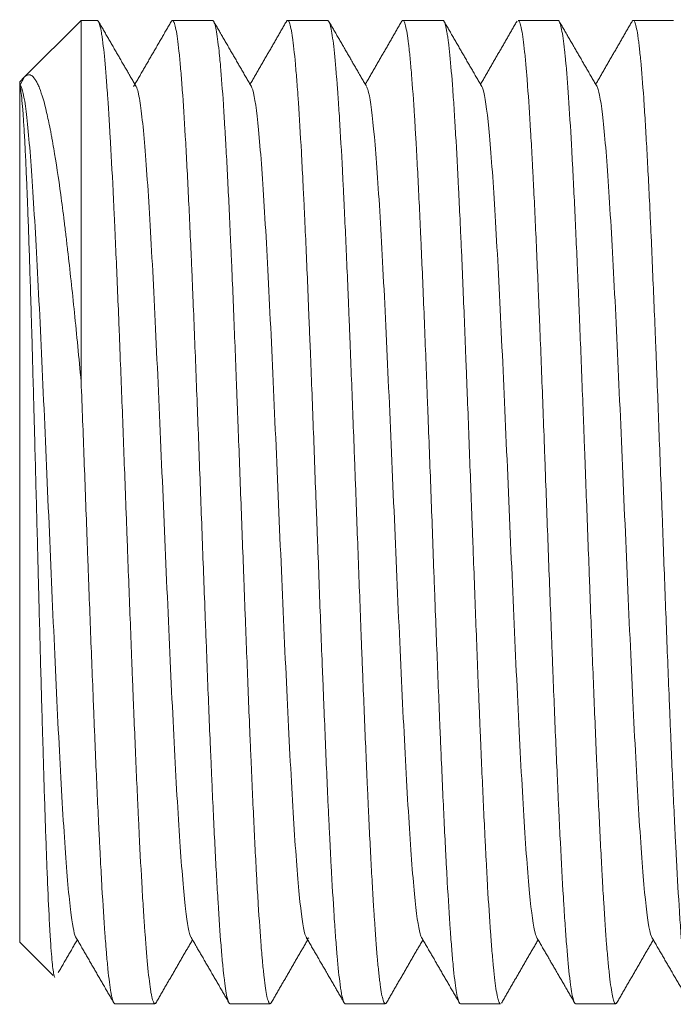
# Model space of a CAD drawing. Units: millimetres. Extents: x -293 to 828, y -51 to 942.
# Drawn here: x 417 to 418, y 140 to 141 of the extents above; entities that cross this region are included whole.
import ezdxf

# ---------------------------------------------------------------- set-up
doc = ezdxf.new("R2010")
doc.units = ezdxf.units.MM
doc.layers.add('1', color=7, linetype='Continuous', true_color=0xffffff)

msp = doc.modelspace()

# ---------------------------------------------------------------- linework, layer by layer
at = {"layer": '1', "color": 18, "linetype": 'Continuous', "lineweight": 18}
for p, q in [((416.8705, 141.2262), (416.7786, 141.1343)), ((416.8705, 141.2262), (416.8705, 140.6386)), ((416.8969, 141.2262), (416.8705, 141.2262)), ((417.0844, 141.2262), (417.0192, 141.2262)), ((417.2719, 141.2262), (417.2066, 141.2262)), ((417.4593, 141.2262), (417.3942, 141.2262)), ((417.6469, 141.2262), (417.5817, 141.2262)), ((417.8344, 141.2262), (417.7692, 141.2262)), ((416.7786, 141.1343), (416.7705, 141.1262)), ((416.7705, 141.1203), (416.7786, 141.1343)), ((416.7705, 141.1262), (416.7705, 141.1216)), ((416.7705, 141.1216), (416.7705, 139.7262)), ((416.7705, 139.7262), (416.8248, 139.6719)), ((416.9254, 139.6262), (416.9906, 139.6262)), ((417.1129, 139.6262), (417.1781, 139.6262)), ((417.3004, 139.6262), (417.3656, 139.6262)), ((417.4879, 139.6262), (417.5531, 139.6262)), ((417.6754, 139.6262), (417.7406, 139.6262))]:
    msp.add_line(p, q, dxfattribs=at)
for points, knots in [([(416.9926, 139.6279), (416.9913, 139.6256), (416.99, 139.6256), (416.9879, 139.6292), (416.9871, 139.6314), (416.9859, 139.636), (416.9853, 139.6386), (416.9847, 139.6416), (416.9843, 139.6438), (416.9841, 139.6449), (416.9824, 139.6555), (416.9808, 139.6681), (416.9777, 139.6994), (416.9761, 139.7181), (416.9743, 139.7428), (416.9741, 139.7456), (416.9737, 139.7512), (416.9731, 139.7598), (416.9725, 139.7688), (416.9713, 139.7872), (416.9706, 139.8), (416.9682, 139.8406), (416.9666, 139.8701), (416.9648, 139.9062), (416.9647, 139.9102), (416.9643, 139.9184), (416.9641, 139.9225), (416.9635, 139.935), (416.9631, 139.9434), (416.9619, 139.969), (416.9611, 139.9864), (416.9587, 140.04), (416.9572, 140.0774), (416.9552, 140.1262), (416.9548, 140.136), (416.9542, 140.151), (416.954, 140.156), (416.9536, 140.166), (416.9526, 140.1912), (416.9517, 140.2166), (416.9493, 140.2779), (416.9477, 140.3194), (416.9458, 140.372), (416.9452, 140.3879), (416.9446, 140.4038), (416.9442, 140.4145), (416.944, 140.4198), (416.943, 140.4464), (416.9422, 140.4675), (416.9398, 140.5306), (416.9383, 140.5721), (416.9359, 140.6336), (416.9351, 140.6539), (416.9341, 140.6792), (416.9339, 140.6843), (416.9335, 140.6943), (416.933, 140.7093), (416.9324, 140.7241), (416.9304, 140.7728), (416.9288, 140.8103), (416.9265, 140.864), (416.9257, 140.8815), (416.9247, 140.9029), (416.9245, 140.9072), (416.9241, 140.9156), (416.9239, 140.9198), (416.9233, 140.9323), (416.9229, 140.9405), (416.9209, 140.9806), (416.9194, 141.0102), (416.917, 141.0509), (416.9162, 141.0638), (416.915, 141.0823), (416.9147, 141.0883), (416.9141, 141.0971), (416.9139, 141.1), (416.9135, 141.1057), (416.9133, 141.1085), (416.9115, 141.1332), (416.9099, 141.152), (416.9076, 141.1756), (416.9068, 141.1827), (416.9056, 141.1923), (416.905, 141.1968), (416.9044, 141.2008), (416.904, 141.2034), (416.9038, 141.2046), (416.902, 141.2154), (416.9004, 141.2215), (416.8982, 141.2256), (416.8975, 141.2262), (416.8969, 141.2262)], [0, 0, 0, 0, 0.040681, 0.040681, 0.065365, 0.065365, 0.077707, 0.083878, 0.083878, 0.090049, 0.090049, 0.139418, 0.139418, 0.188786, 0.188786, 0.194957, 0.194957, 0.201128, 0.21347, 0.21347, 0.238154, 0.238154, 0.287523, 0.287523, 0.293694, 0.293694, 0.299865, 0.299865, 0.312207, 0.312207, 0.336891, 0.336891, 0.38626, 0.38626, 0.398602, 0.398602, 0.404773, 0.404773, 0.410944, 0.435628, 0.435628, 0.484996, 0.484996, 0.497338, 0.503509, 0.503509, 0.509681, 0.509681, 0.534365, 0.534365, 0.583733, 0.583733, 0.608417, 0.608417, 0.614588, 0.614588, 0.620759, 0.633101, 0.633101, 0.68247, 0.68247, 0.707154, 0.707154, 0.713325, 0.713325, 0.719496, 0.719496, 0.731838, 0.731838, 0.781207, 0.781207, 0.805891, 0.805891, 0.818233, 0.818233, 0.824404, 0.824404, 0.830575, 0.830575, 0.879943, 0.879943, 0.904628, 0.904628, 0.91697, 0.923141, 0.923141, 0.929312, 0.929312, 0.97868, 0.97868, 1, 1, 1, 1]), ([(417.0172, 141.2246), (417.0184, 141.2265), (417.0195, 141.2267), (417.0209, 141.2249), (417.0211, 141.2245), (417.0215, 141.2237), (417.0217, 141.2233), (417.0223, 141.2218), (417.0227, 141.2205), (417.0239, 141.2162), (417.0247, 141.2125), (417.0271, 141.1987), (417.0288, 141.1862), (417.0308, 141.1663), (417.0312, 141.162), (417.032, 141.1532), (417.0324, 141.1486), (417.0336, 141.1342), (417.0344, 141.1238), (417.0368, 141.0906), (417.0385, 141.0656), (417.0405, 141.0306), (417.0409, 141.0234), (417.0417, 141.0087), (417.0421, 141.0012), (417.0433, 140.9781), (417.0441, 140.9622), (417.0465, 140.913), (417.0481, 140.8781), (417.0502, 140.8318), (417.0508, 140.8177), (417.0514, 140.8033), (417.0518, 140.7937), (417.052, 140.7888), (417.053, 140.7644), (417.0538, 140.7446), (417.0562, 140.6845), (417.0578, 140.6434), (417.0603, 140.5801), (417.0611, 140.5587), (417.0627, 140.5154), (417.0635, 140.4938), (417.0659, 140.429), (417.0675, 140.3859), (417.07, 140.3215), (417.0708, 140.3), (417.0718, 140.2732), (417.072, 140.2679), (417.0724, 140.2572), (417.073, 140.2412), (417.0736, 140.2254), (417.0756, 140.1732), (417.0772, 140.1327), (417.0796, 140.0738), (417.0804, 140.0545), (417.0815, 140.0308), (417.0817, 140.026), (417.0821, 140.0166), (417.0823, 140.0119), (417.0829, 139.998), (417.0833, 139.9889), (417.0853, 139.9439), (417.0869, 139.9102), (417.0893, 139.863), (417.0901, 139.8478), (417.0913, 139.8259), (417.0917, 139.8188), (417.0926, 139.8048), (417.093, 139.798), (417.095, 139.765), (417.0966, 139.7416), (417.099, 139.711), (417.0998, 139.7016), (417.101, 139.6886), (417.1014, 139.6844), (417.102, 139.6785), (417.1022, 139.6766), (417.1027, 139.6728), (417.1029, 139.671), (417.1047, 139.6552), (417.1063, 139.6446), (417.1087, 139.6338), (417.1095, 139.6311), (417.1107, 139.6283), (417.1111, 139.6275), (417.1117, 139.6268), (417.1119, 139.6266), (417.1123, 139.6263), (417.1125, 139.6262), (417.1128, 139.6262), (417.1129, 139.6262), (417.1129, 139.6262)], [0, 0, 0, 0, 0.036063, 0.036063, 0.042394, 0.042394, 0.048725, 0.048725, 0.061387, 0.061387, 0.086711, 0.086711, 0.137359, 0.137359, 0.150021, 0.150021, 0.162683, 0.162683, 0.188008, 0.188008, 0.238656, 0.238656, 0.251318, 0.251318, 0.26398, 0.26398, 0.289304, 0.289304, 0.339952, 0.339952, 0.352615, 0.358946, 0.358946, 0.365277, 0.365277, 0.390601, 0.390601, 0.441249, 0.441249, 0.466573, 0.466573, 0.491897, 0.491897, 0.542546, 0.542546, 0.56787, 0.56787, 0.574201, 0.574201, 0.580532, 0.593194, 0.593194, 0.643842, 0.643842, 0.669166, 0.669166, 0.675497, 0.675497, 0.681828, 0.681828, 0.694491, 0.694491, 0.745139, 0.745139, 0.770463, 0.770463, 0.783125, 0.783125, 0.795787, 0.795787, 0.846435, 0.846435, 0.87176, 0.87176, 0.884422, 0.884422, 0.890753, 0.890753, 0.897084, 0.897084, 0.947732, 0.947732, 0.973056, 0.973056, 0.985718, 0.985718, 0.992049, 0.992049, 0.99838, 0.99838, 1, 1, 1, 1]), ([(417.1801, 139.6279), (417.1793, 139.6265), (417.1785, 139.626), (417.1773, 139.6264), (417.1767, 139.627), (417.1761, 139.628), (417.1757, 139.6288), (417.1755, 139.6292), (417.1745, 139.6317), (417.1737, 139.6345), (417.1714, 139.6454), (417.1698, 139.6558), (417.1675, 139.6764), (417.1667, 139.684), (417.1657, 139.6946), (417.1655, 139.6968), (417.1651, 139.7012), (417.1645, 139.708), (417.1639, 139.7152), (417.1619, 139.74), (417.1604, 139.7627), (417.158, 139.8007), (417.1572, 139.8141), (417.1562, 139.8318), (417.156, 139.8353), (417.1556, 139.8426), (417.1554, 139.8462), (417.1548, 139.8573), (417.1544, 139.8648), (417.1525, 139.903), (417.1509, 139.9355), (417.1486, 139.9874), (417.1478, 140.0051), (417.1466, 140.0326), (417.1462, 140.0418), (417.1456, 140.0559), (417.1454, 140.0607), (417.145, 140.0702), (417.1448, 140.0749), (417.143, 140.118), (417.1415, 140.1572), (417.1391, 140.2177), (417.1383, 140.2381), (417.1371, 140.269), (417.1366, 140.2846), (417.136, 140.3003), (417.1356, 140.3109), (417.1354, 140.3161), (417.1336, 140.3636), (417.132, 140.4057), (417.1289, 140.4897), (417.1273, 140.5317), (417.1255, 140.5787), (417.1253, 140.5839), (417.1249, 140.5944), (417.1243, 140.6099), (417.1237, 140.6253), (417.1225, 140.6559), (417.1218, 140.676), (417.1194, 140.7354), (417.1179, 140.7738), (417.1161, 140.8156), (417.1159, 140.8202), (417.1155, 140.8295), (417.1153, 140.8341), (417.1147, 140.8477), (417.1143, 140.8567), (417.1131, 140.8833), (417.1123, 140.9004), (417.11, 140.9502), (417.1084, 140.9813), (417.1064, 141.0175), (417.106, 141.0245), (417.1054, 141.035), (417.1052, 141.0384), (417.1048, 141.0452), (417.1038, 141.062), (417.1029, 141.0776), (417.1005, 141.1129), (417.0989, 141.1336), (417.097, 141.1559), (417.0964, 141.1623), (417.0958, 141.1683), (417.0954, 141.1722), (417.0952, 141.1741), (417.0942, 141.1834), (417.0934, 141.19), (417.0911, 141.2073), (417.0895, 141.2155), (417.0871, 141.223), (417.0863, 141.2247), (417.0852, 141.226), (417.0848, 141.2262), (417.0844, 141.2262)], [0, 0, 0, 0, 0.024901, 0.024901, 0.037253, 0.043428, 0.043428, 0.049604, 0.049604, 0.074308, 0.074308, 0.123715, 0.123715, 0.148418, 0.148418, 0.154594, 0.154594, 0.16077, 0.173122, 0.173122, 0.222529, 0.222529, 0.247233, 0.247233, 0.253408, 0.253408, 0.259584, 0.259584, 0.271936, 0.271936, 0.321343, 0.321343, 0.346047, 0.346047, 0.358398, 0.358398, 0.364574, 0.364574, 0.37075, 0.37075, 0.420157, 0.420157, 0.444861, 0.444861, 0.457212, 0.463388, 0.463388, 0.469564, 0.469564, 0.518971, 0.518971, 0.568378, 0.568378, 0.574554, 0.574554, 0.58073, 0.593082, 0.593082, 0.617785, 0.617785, 0.667192, 0.667192, 0.673368, 0.673368, 0.679544, 0.679544, 0.691896, 0.691896, 0.716599, 0.716599, 0.766007, 0.766007, 0.778358, 0.778358, 0.784534, 0.784534, 0.79071, 0.815414, 0.815414, 0.864821, 0.864821, 0.877172, 0.883348, 0.883348, 0.889524, 0.889524, 0.914228, 0.914228, 0.963635, 0.963635, 0.988338, 0.988338, 1, 1, 1, 1]), ([(417.2048, 141.2246), (417.2048, 141.2246), (417.2048, 141.2247), (417.2064, 141.2274), (417.208, 141.2265), (417.2104, 141.22), (417.2113, 141.217), (417.2123, 141.2121), (417.2125, 141.2111), (417.2129, 141.2089), (417.2131, 141.2077), (417.2137, 141.2041), (417.2141, 141.2015), (417.2161, 141.1874), (417.2177, 141.1729), (417.2201, 141.1462), (417.2209, 141.1365), (417.2222, 141.1207), (417.2226, 141.1152), (417.2232, 141.1067), (417.2234, 141.1038), (417.2238, 141.098), (417.224, 141.095), (417.2258, 141.0679), (417.2274, 141.0411), (417.2298, 140.9971), (417.2306, 140.9817), (417.2318, 140.9577), (417.2322, 140.9496), (417.2331, 140.9329), (417.2335, 140.9244), (417.2355, 140.8813), (417.2371, 140.8451), (417.2395, 140.7883), (417.2403, 140.7689), (417.2415, 140.7392), (417.2421, 140.7242), (417.2427, 140.7089), (417.2432, 140.6987), (417.2434, 140.6935), (417.2452, 140.6472), (417.2468, 140.6053), (417.2492, 140.5416), (417.25, 140.5202), (417.2516, 140.4772), (417.2524, 140.4555), (417.2537, 140.4227), (417.2541, 140.4118), (417.2549, 140.3901), (417.2553, 140.3793), (417.2565, 140.3469), (417.2573, 140.3255), (417.2597, 140.2616), (417.2613, 140.2196), (417.2633, 140.1678), (417.2638, 140.1574), (417.2646, 140.137), (417.265, 140.1269), (417.2662, 140.097), (417.267, 140.0774), (417.2694, 140.02), (417.271, 139.9834), (417.2728, 139.9441), (417.273, 139.9398), (417.2734, 139.9312), (417.2736, 139.9269), (417.2743, 139.9142), (417.2747, 139.9059), (417.2759, 139.8815), (417.2767, 139.8658), (417.2791, 139.8209), (417.2807, 139.7935), (417.2827, 139.7626), (417.2831, 139.7566), (417.2839, 139.7448), (417.2843, 139.7392), (417.2856, 139.7229), (417.2864, 139.7128), (417.2888, 139.6851), (417.2904, 139.6698), (417.2924, 139.6547), (417.2928, 139.6519), (417.2934, 139.648), (417.2936, 139.6467), (417.294, 139.6443), (417.295, 139.6387), (417.2961, 139.6344), (417.2981, 139.628), (417.2993, 139.6261), (417.3005, 139.6262)], [0, 0, 0, 0, 0.000404, 0.000404, 0.051011, 0.051011, 0.076315, 0.076315, 0.082641, 0.082641, 0.088967, 0.088967, 0.101618, 0.101618, 0.152226, 0.152226, 0.177529, 0.177529, 0.190181, 0.190181, 0.196507, 0.196507, 0.202833, 0.202833, 0.25344, 0.25344, 0.278743, 0.278743, 0.291395, 0.291395, 0.304047, 0.304047, 0.354654, 0.354654, 0.379958, 0.379958, 0.39261, 0.398935, 0.398935, 0.405261, 0.405261, 0.455869, 0.455869, 0.481172, 0.481172, 0.506476, 0.506476, 0.519127, 0.519127, 0.531779, 0.531779, 0.557083, 0.557083, 0.60769, 0.60769, 0.620342, 0.620342, 0.632994, 0.632994, 0.658297, 0.658297, 0.708904, 0.708904, 0.71523, 0.71523, 0.721556, 0.721556, 0.734208, 0.734208, 0.759511, 0.759511, 0.810119, 0.810119, 0.82277, 0.82277, 0.835422, 0.835422, 0.860726, 0.860726, 0.911333, 0.911333, 0.923985, 0.923985, 0.930311, 0.930311, 0.936636, 0.96194, 0.96194, 1, 1, 1, 1]), ([(417.3676, 139.6279), (417.3673, 139.6274), (417.367, 139.627), (417.3651, 139.6252), (417.3635, 139.627), (417.3604, 139.6372), (417.3588, 139.6456), (417.3571, 139.6588), (417.3569, 139.6604), (417.3565, 139.6635), (417.3559, 139.6684), (417.3553, 139.6736), (417.3541, 139.6848), (417.3533, 139.693), (417.351, 139.7197), (417.3494, 139.7405), (417.3476, 139.7674), (417.3474, 139.7704), (417.347, 139.7766), (417.3468, 139.7797), (417.3462, 139.7892), (417.3458, 139.7956), (417.3446, 139.8155), (417.3439, 139.8293), (417.3415, 139.8726), (417.3399, 139.9037), (417.338, 139.9456), (417.3376, 139.9541), (417.337, 139.9671), (417.3368, 139.9715), (417.3364, 139.9803), (417.3354, 140.0024), (417.3344, 140.0251), (417.3321, 140.0805), (417.3305, 140.1189), (417.3285, 140.1687), (417.3279, 140.1837), (417.3273, 140.199), (417.3269, 140.2092), (417.3267, 140.2144), (417.3257, 140.2401), (417.325, 140.2607), (417.3226, 140.3229), (417.321, 140.3647), (417.3187, 140.4279), (417.3179, 140.4491), (417.3169, 140.4756), (417.3167, 140.481), (417.3163, 140.4916), (417.3157, 140.5074), (417.3151, 140.5232), (417.3131, 140.5755), (417.3116, 140.6166), (417.3092, 140.6771), (417.3084, 140.697), (417.3074, 140.7217), (417.3072, 140.7267), (417.3069, 140.7365), (417.3067, 140.7414), (417.3061, 140.756), (417.3057, 140.7657), (417.3037, 140.8133), (417.3021, 140.8496), (417.2998, 140.9013), (417.299, 140.9181), (417.2978, 140.9426), (417.2974, 140.9507), (417.2968, 140.9626), (417.2966, 140.9665), (417.2962, 140.9743), (417.296, 140.9782), (417.2942, 141.0125), (417.2927, 141.0404), (417.2903, 141.0783), (417.2895, 141.0902), (417.2884, 141.1072), (417.2878, 141.1154), (417.2872, 141.1233), (417.2868, 141.1285), (417.2866, 141.131), (417.2848, 141.1534), (417.2832, 141.17), (417.2801, 141.1971), (417.2785, 141.2075), (417.2767, 141.2156), (417.2765, 141.2165), (417.2761, 141.218), (417.2755, 141.2203), (417.2749, 141.222), (417.2738, 141.2249), (417.273, 141.2259), (417.2721, 141.2262), (417.272, 141.2262), (417.2719, 141.2262)], [0, 0, 0, 0, 0.009095, 0.009095, 0.058502, 0.058502, 0.107909, 0.107909, 0.114085, 0.114085, 0.120261, 0.132612, 0.132612, 0.157316, 0.157316, 0.206723, 0.206723, 0.212899, 0.212899, 0.219075, 0.219075, 0.231427, 0.231427, 0.25613, 0.25613, 0.305538, 0.305538, 0.317889, 0.317889, 0.324065, 0.324065, 0.330241, 0.354945, 0.354945, 0.404352, 0.404352, 0.416704, 0.42288, 0.42288, 0.429056, 0.429056, 0.453759, 0.453759, 0.503166, 0.503166, 0.52787, 0.52787, 0.534046, 0.534046, 0.540222, 0.552574, 0.552574, 0.601981, 0.601981, 0.626684, 0.626684, 0.63286, 0.63286, 0.639036, 0.639036, 0.651388, 0.651388, 0.700795, 0.700795, 0.725499, 0.725499, 0.73785, 0.73785, 0.744026, 0.744026, 0.750202, 0.750202, 0.799609, 0.799609, 0.824313, 0.824313, 0.836665, 0.842841, 0.842841, 0.849017, 0.849017, 0.898424, 0.898424, 0.947831, 0.947831, 0.954007, 0.954007, 0.960183, 0.972535, 0.972535, 0.997238, 0.997238, 1, 1, 1, 1]), ([(417.3923, 141.2246), (417.3928, 141.2254), (417.3933, 141.2259), (417.3942, 141.2263), (417.3946, 141.2262), (417.3954, 141.2256), (417.3958, 141.2251), (417.397, 141.2229), (417.3978, 141.2205), (417.4002, 141.2109), (417.4018, 141.2011), (417.4036, 141.1862), (417.4038, 141.1844), (417.4043, 141.1809), (417.4045, 141.1791), (417.4051, 141.1734), (417.4055, 141.1695), (417.4067, 141.157), (417.4075, 141.1479), (417.4099, 141.1184), (417.4115, 141.0957), (417.4135, 141.0635), (417.4139, 141.0569), (417.4145, 141.0466), (417.4148, 141.0431), (417.4152, 141.0361), (417.4162, 141.0185), (417.4172, 140.9999), (417.4196, 140.9535), (417.4212, 140.9203), (417.4232, 140.8759), (417.4236, 140.8669), (417.4244, 140.8485), (417.4248, 140.8392), (417.4261, 140.811), (417.4269, 140.7919), (417.4293, 140.7335), (417.4309, 140.6932), (417.4329, 140.6413), (417.4335, 140.6256), (417.4341, 140.6097), (417.4345, 140.5991), (417.4347, 140.5938), (417.4357, 140.5671), (417.4366, 140.5456), (417.439, 140.4813), (417.4406, 140.4382), (417.443, 140.3734), (417.4438, 140.3518), (417.4448, 140.3247), (417.445, 140.3193), (417.4454, 140.3085), (417.446, 140.2924), (417.4466, 140.2764), (417.4487, 140.2234), (417.4503, 140.182), (417.4527, 140.1214), (417.4535, 140.1015), (417.4547, 140.072), (417.4551, 140.0622), (417.4559, 140.043), (417.4563, 140.0335), (417.4584, 139.9867), (417.46, 139.9513), (417.4624, 139.9013), (417.4632, 139.8851), (417.4642, 139.8656), (417.4644, 139.8617), (417.4648, 139.8541), (417.465, 139.8502), (417.4656, 139.839), (417.466, 139.8316), (417.4681, 139.7959), (417.4697, 139.7702), (417.4721, 139.736), (417.4729, 139.7253), (417.4741, 139.7103), (417.4745, 139.7055), (417.4753, 139.6963), (417.4757, 139.6919), (417.4777, 139.671), (417.4794, 139.6577), (417.4818, 139.6428), (417.4826, 139.6387), (417.4838, 139.6338), (417.4842, 139.6323), (417.485, 139.6299), (417.4854, 139.6289), (417.4865, 139.6268), (417.4872, 139.6262), (417.4879, 139.6262)], [0, 0, 0, 0, 0.0154, 0.0154, 0.028062, 0.028062, 0.040724, 0.040724, 0.066048, 0.066048, 0.116696, 0.116696, 0.123027, 0.123027, 0.129358, 0.129358, 0.14202, 0.14202, 0.167344, 0.167344, 0.217992, 0.217992, 0.230654, 0.230654, 0.236985, 0.236985, 0.243316, 0.26864, 0.26864, 0.319288, 0.319288, 0.33195, 0.33195, 0.344613, 0.344613, 0.369937, 0.369937, 0.420585, 0.420585, 0.433247, 0.439578, 0.439578, 0.445909, 0.445909, 0.471233, 0.471233, 0.521881, 0.521881, 0.547205, 0.547205, 0.553536, 0.553536, 0.559867, 0.572529, 0.572529, 0.623177, 0.623177, 0.648501, 0.648501, 0.661163, 0.661163, 0.673826, 0.673826, 0.724474, 0.724474, 0.749798, 0.749798, 0.756129, 0.756129, 0.76246, 0.76246, 0.775122, 0.775122, 0.82577, 0.82577, 0.851094, 0.851094, 0.863756, 0.863756, 0.876418, 0.876418, 0.927066, 0.927066, 0.95239, 0.95239, 0.965052, 0.965052, 0.977714, 0.977714, 1, 1, 1, 1]), ([(417.5531, 139.6262), (417.5524, 139.6262), (417.5517, 139.6269), (417.5502, 139.6297), (417.5494, 139.632), (417.5482, 139.6368), (417.5478, 139.6386), (417.5471, 139.6426), (417.5467, 139.6448), (417.5447, 139.6568), (417.5431, 139.6696), (417.5408, 139.6934), (417.54, 139.7022), (417.5388, 139.7165), (417.5384, 139.7215), (417.5376, 139.7318), (417.5372, 139.7371), (417.5352, 139.7646), (417.5337, 139.7892), (417.5313, 139.8301), (417.5305, 139.8443), (417.5294, 139.8667), (417.529, 139.8744), (417.5284, 139.8861), (417.5282, 139.89), (417.5278, 139.898), (417.5276, 139.902), (417.5258, 139.9382), (417.5242, 139.9723), (417.5219, 140.026), (417.5211, 140.0444), (417.5199, 140.0726), (417.5195, 140.0822), (417.5189, 140.0966), (417.5187, 140.1015), (417.5183, 140.1112), (417.5181, 140.1161), (417.5163, 140.1604), (417.5148, 140.2005), (417.5116, 140.2823), (417.5101, 140.324), (417.5083, 140.3717), (417.5081, 140.377), (417.5077, 140.3877), (417.5071, 140.4036), (417.5065, 140.4194), (417.5053, 140.4511), (417.5045, 140.4721), (417.5022, 140.535), (417.5006, 140.5765), (417.4988, 140.6229), (417.4986, 140.628), (417.4982, 140.6383), (417.498, 140.6434), (417.4974, 140.6588), (417.497, 140.6689), (417.4959, 140.699), (417.4951, 140.7187), (417.4927, 140.7768), (417.4912, 140.8142), (417.4892, 140.859), (417.4888, 140.8679), (417.4882, 140.8811), (417.488, 140.8855), (417.4876, 140.8941), (417.4866, 140.9156), (417.4856, 140.9362), (417.4833, 140.9838), (417.4817, 141.0132), (417.4797, 141.047), (417.4791, 141.057), (417.4785, 141.0666), (417.4781, 141.0729), (417.4779, 141.076), (417.477, 141.0914), (417.4762, 141.1029), (417.4738, 141.1352), (417.4723, 141.1538), (417.4699, 141.1772), (417.4691, 141.1843), (417.4681, 141.1921), (417.4679, 141.1936), (417.4675, 141.1966), (417.4669, 141.2008), (417.4663, 141.2046), (417.4644, 141.2161), (417.4628, 141.222), (417.4606, 141.2257), (417.46, 141.2262), (417.4594, 141.2262)], [0, 0, 0, 0, 0.022584, 0.022584, 0.047785, 0.047785, 0.060386, 0.060386, 0.072987, 0.072987, 0.12339, 0.12339, 0.148591, 0.148591, 0.161192, 0.161192, 0.173793, 0.173793, 0.224196, 0.224196, 0.249397, 0.249397, 0.261998, 0.261998, 0.268298, 0.268298, 0.274599, 0.274599, 0.325002, 0.325002, 0.350203, 0.350203, 0.362804, 0.362804, 0.369104, 0.369104, 0.375405, 0.375405, 0.425808, 0.425808, 0.476211, 0.476211, 0.482511, 0.482511, 0.488811, 0.501412, 0.501412, 0.526614, 0.526614, 0.577017, 0.577017, 0.583317, 0.583317, 0.589617, 0.589617, 0.602218, 0.602218, 0.62742, 0.62742, 0.677823, 0.677823, 0.690423, 0.690423, 0.696724, 0.696724, 0.703024, 0.728226, 0.728226, 0.778629, 0.778629, 0.791229, 0.79753, 0.79753, 0.80383, 0.80383, 0.829032, 0.829032, 0.879435, 0.879435, 0.904636, 0.904636, 0.910937, 0.910937, 0.917237, 0.929838, 0.929838, 0.980241, 0.980241, 1, 1, 1, 1]), ([(417.5817, 141.2262), (417.5821, 141.2262), (417.5824, 141.226), (417.5835, 141.225), (417.5843, 141.2233), (417.5855, 141.2196), (417.5859, 141.2181), (417.5867, 141.2147), (417.5871, 141.2127), (417.5892, 141.2021), (417.5908, 141.1902), (417.5932, 141.1675), (417.594, 141.159), (417.595, 141.1474), (417.5952, 141.1451), (417.5956, 141.1402), (417.5958, 141.1377), (417.5964, 141.1302), (417.5968, 141.1249), (417.5989, 141.0978), (417.6005, 141.0733), (417.6029, 141.0325), (417.6037, 141.0181), (417.6049, 140.9956), (417.6053, 140.9879), (417.6059, 140.9761), (417.6061, 140.9721), (417.6065, 140.9641), (417.6067, 140.96), (417.6086, 140.9234), (417.6102, 140.8888), (417.6126, 140.8341), (417.6134, 140.8154), (417.6146, 140.7865), (417.615, 140.7768), (417.6158, 140.7571), (417.6162, 140.7471), (417.6183, 140.6969), (417.6199, 140.6559), (417.6223, 140.5931), (417.6231, 140.5719), (417.6243, 140.5398), (417.6249, 140.5237), (417.6255, 140.5075), (417.6259, 140.4966), (417.6261, 140.4912), (417.6279, 140.4422), (417.6295, 140.399), (417.6327, 140.3131), (417.6344, 140.2705), (417.6362, 140.2229), (417.6364, 140.2176), (417.6368, 140.2071), (417.6374, 140.1914), (417.638, 140.176), (417.6392, 140.1453), (417.64, 140.1252), (417.6424, 140.066), (417.6441, 140.0279), (417.6461, 139.9822), (417.6465, 139.9731), (417.6473, 139.9553), (417.6477, 139.9466), (417.6489, 139.9209), (417.6497, 139.9043), (417.6521, 139.8564), (417.6537, 139.8269), (417.6556, 139.7965), (417.6558, 139.7931), (417.6562, 139.7865), (417.6564, 139.7833), (417.657, 139.7736), (417.6574, 139.7674), (417.6586, 139.7493), (417.6594, 139.738), (417.6618, 139.7065), (417.6634, 139.6886), (417.6655, 139.6701), (417.6659, 139.6667), (417.6665, 139.6617), (417.6667, 139.6601), (417.6671, 139.6571), (417.6681, 139.6497), (417.6691, 139.6436), (417.6715, 139.6318), (417.6731, 139.6274), (417.675, 139.6263), (417.6752, 139.6262), (417.6754, 139.6262)], [0, 0, 0, 0, 0.010344, 0.010344, 0.036192, 0.036192, 0.049116, 0.049116, 0.06204, 0.06204, 0.113735, 0.113735, 0.139583, 0.139583, 0.146045, 0.146045, 0.152507, 0.152507, 0.165431, 0.165431, 0.217127, 0.217127, 0.242975, 0.242975, 0.255898, 0.255898, 0.26236, 0.26236, 0.268822, 0.268822, 0.320518, 0.320518, 0.346366, 0.346366, 0.35929, 0.35929, 0.372214, 0.372214, 0.423909, 0.423909, 0.449757, 0.449757, 0.462681, 0.469143, 0.469143, 0.475605, 0.475605, 0.527301, 0.527301, 0.578997, 0.578997, 0.585459, 0.585459, 0.591921, 0.604844, 0.604844, 0.630692, 0.630692, 0.682388, 0.682388, 0.695312, 0.695312, 0.708236, 0.708236, 0.734084, 0.734084, 0.785779, 0.785779, 0.792241, 0.792241, 0.798703, 0.798703, 0.811627, 0.811627, 0.837475, 0.837475, 0.889171, 0.889171, 0.902095, 0.902095, 0.908557, 0.908557, 0.915019, 0.940866, 0.940866, 0.992562, 0.992562, 1, 1, 1, 1]), ([(417.7426, 139.628), (417.7417, 139.6264), (417.7409, 139.6259), (417.7396, 139.6266), (417.7392, 139.627), (417.7384, 139.6283), (417.738, 139.6291), (417.7368, 139.6323), (417.7361, 139.6352), (417.7337, 139.6464), (417.7322, 139.6571), (417.7302, 139.6746), (417.7298, 139.6783), (417.729, 139.6861), (417.7286, 139.6902), (417.7274, 139.7031), (417.7266, 139.7123), (417.7243, 139.7423), (417.7227, 139.7652), (417.7207, 139.7973), (417.7203, 139.8039), (417.7197, 139.8142), (417.7195, 139.8176), (417.7191, 139.8246), (417.7181, 139.8421), (417.7172, 139.8605), (417.7148, 139.9063), (417.7132, 139.939), (417.7113, 139.9826), (417.7107, 139.9959), (417.7101, 140.0094), (417.7097, 140.0186), (417.7095, 140.0232), (417.7085, 140.0462), (417.7077, 140.065), (417.7054, 140.1221), (417.7038, 140.1614), (417.7014, 140.2221), (417.7006, 140.2427), (417.6996, 140.2687), (417.6994, 140.2739), (417.6991, 140.2844), (417.6985, 140.3001), (417.6979, 140.3158), (417.6959, 140.3681), (417.6943, 140.4101), (417.692, 140.4733), (417.6912, 140.4943), (417.6902, 140.5207), (417.69, 140.526), (417.6896, 140.5365), (417.6894, 140.5418), (417.6888, 140.5576), (417.6884, 140.568), (417.6865, 140.62), (417.6849, 140.6605), (417.6825, 140.7198), (417.6817, 140.7393), (417.6806, 140.7681), (417.6802, 140.7777), (417.6796, 140.792), (417.6794, 140.7967), (417.679, 140.8061), (417.6788, 140.8108), (417.677, 140.8525), (417.6754, 140.8875), (417.6731, 140.9371), (417.6723, 140.9531), (417.6711, 140.9764), (417.6705, 140.9878), (417.6699, 140.999), (417.6695, 141.0064), (417.6693, 141.01), (417.6676, 141.0425), (417.666, 141.0686), (417.6628, 141.1152), (417.6613, 141.1358), (417.6595, 141.1557), (417.6593, 141.1579), (417.6589, 141.1621), (417.6583, 141.1683), (417.6577, 141.1741), (417.6565, 141.1849), (417.6557, 141.1914), (417.6534, 141.2082), (417.6518, 141.2163), (417.65, 141.2217), (417.6498, 141.2222), (417.6494, 141.2232), (417.6493, 141.2237), (417.6487, 141.2248), (417.6483, 141.2254), (417.6475, 141.226), (417.6472, 141.2262), (417.6469, 141.2262)], [0, 0, 0, 0, 0.026877, 0.026877, 0.039229, 0.039229, 0.05158, 0.05158, 0.076284, 0.076284, 0.125691, 0.125691, 0.138042, 0.138042, 0.150394, 0.150394, 0.175098, 0.175098, 0.224504, 0.224504, 0.236856, 0.236856, 0.243032, 0.243032, 0.249208, 0.273911, 0.273911, 0.323318, 0.323318, 0.33567, 0.341846, 0.341846, 0.348022, 0.348022, 0.372725, 0.372725, 0.422132, 0.422132, 0.446836, 0.446836, 0.453011, 0.453011, 0.459187, 0.471539, 0.471539, 0.520946, 0.520946, 0.545649, 0.545649, 0.551825, 0.551825, 0.558001, 0.558001, 0.570353, 0.570353, 0.61976, 0.61976, 0.644463, 0.644463, 0.656815, 0.656815, 0.662991, 0.662991, 0.669167, 0.669167, 0.718574, 0.718574, 0.743277, 0.743277, 0.755629, 0.761805, 0.761805, 0.76798, 0.76798, 0.817387, 0.817387, 0.866794, 0.866794, 0.87297, 0.87297, 0.879146, 0.891498, 0.891498, 0.916201, 0.916201, 0.965608, 0.965608, 0.971784, 0.971784, 0.97796, 0.97796, 0.990312, 0.990312, 1, 1, 1, 1]), ([(417.7672, 141.2245), (417.7673, 141.2246), (417.7674, 141.2247), (417.7676, 141.2252), (417.7682, 141.2259), (417.7688, 141.2262), (417.77, 141.2261), (417.7708, 141.2252), (417.7733, 141.2198), (417.7749, 141.2128), (417.7769, 141.1995), (417.7773, 141.1966), (417.7781, 141.1905), (417.7785, 141.1872), (417.7797, 141.1767), (417.7805, 141.1689), (417.7829, 141.1433), (417.7846, 141.123), (417.7866, 141.0937), (417.787, 141.0876), (417.7878, 141.0751), (417.7882, 141.0686), (417.7894, 141.0489), (417.7902, 141.0351), (417.7926, 140.9918), (417.7943, 140.9604), (417.7963, 140.9181), (417.7967, 140.9095), (417.7973, 140.8963), (417.7975, 140.8919), (417.7979, 140.8829), (417.7989, 140.8605), (417.7999, 140.8375), (417.8023, 140.7811), (417.8039, 140.742), (417.806, 140.6911), (417.8064, 140.6808), (417.8072, 140.6601), (417.8076, 140.6496), (417.8088, 140.6181), (417.8096, 140.597), (417.812, 140.5334), (417.8136, 140.4905), (417.8157, 140.4364), (417.8163, 140.4202), (417.8169, 140.4039), (417.8173, 140.393), (417.8175, 140.3875), (417.8185, 140.3603), (417.8193, 140.3386), (417.8217, 140.2744), (417.8233, 140.2323), (417.8257, 140.1704), (417.8265, 140.1499), (417.8276, 140.1245), (417.8278, 140.1195), (417.8282, 140.1094), (417.8288, 140.0945), (417.8294, 140.0798), (417.8314, 140.0313), (417.833, 139.9944), (417.8354, 139.9418), (417.8362, 139.9247), (417.8374, 139.8998), (417.8379, 139.8916), (417.8387, 139.8756), (417.8391, 139.8678), (417.8411, 139.8295), (417.8427, 139.8016), (417.8451, 139.7639), (417.8459, 139.752), (417.8469, 139.738), (417.8471, 139.7352), (417.8475, 139.7298), (417.8478, 139.7271), (417.8484, 139.7192), (417.8488, 139.7142), (417.8508, 139.6901), (417.8524, 139.6742), (417.8548, 139.6552), (417.8556, 139.6497), (417.8568, 139.6426), (417.8572, 139.6405), (417.8578, 139.6376), (417.8581, 139.6367), (417.8585, 139.635), (417.8587, 139.6343), (417.8602, 139.6285), (417.8616, 139.6261), (417.863, 139.6262)], [0, 0, 0, 0, 0.001874, 0.001874, 0.0082, 0.020852, 0.020852, 0.046156, 0.046156, 0.096763, 0.096763, 0.109415, 0.109415, 0.122067, 0.122067, 0.14737, 0.14737, 0.197978, 0.197978, 0.21063, 0.21063, 0.223282, 0.223282, 0.248585, 0.248585, 0.299193, 0.299193, 0.311845, 0.311845, 0.318171, 0.318171, 0.324497, 0.3498, 0.3498, 0.400408, 0.400408, 0.41306, 0.41306, 0.425711, 0.425711, 0.451015, 0.451015, 0.501623, 0.501623, 0.514274, 0.5206, 0.5206, 0.526926, 0.526926, 0.55223, 0.55223, 0.602837, 0.602837, 0.628141, 0.628141, 0.634467, 0.634467, 0.640793, 0.653445, 0.653445, 0.704052, 0.704052, 0.729356, 0.729356, 0.742008, 0.742008, 0.75466, 0.75466, 0.805267, 0.805267, 0.830571, 0.830571, 0.836897, 0.836897, 0.843223, 0.843223, 0.855875, 0.855875, 0.906482, 0.906482, 0.931786, 0.931786, 0.944438, 0.944438, 0.950764, 0.950764, 0.95709, 0.95709, 1, 1, 1, 1]), ([(416.8705, 140.6386), (416.8687, 140.658), (416.8669, 140.677), (416.8632, 140.7142), (416.8614, 140.7325), (416.856, 140.7859), (416.8523, 140.8199), (416.8481, 140.8563), (416.8476, 140.8603), (416.8467, 140.8683), (416.8462, 140.8723), (416.8448, 140.8841), (416.8439, 140.8917), (416.8411, 140.9143), (416.8392, 140.9287), (416.8336, 140.9701), (416.8298, 140.9951), (416.825, 141.0232), (416.8241, 141.0287), (416.8226, 141.0366), (416.8221, 141.0392), (416.8212, 141.0444), (416.8187, 141.0569), (416.8163, 141.0682), (416.8106, 141.0928), (416.8067, 141.106), (416.8017, 141.1185), (416.8007, 141.1208), (416.7992, 141.1239), (416.7988, 141.1249), (416.7978, 141.1268), (416.7973, 141.1277), (416.7948, 141.1318), (416.7908, 141.1367), (416.7867, 141.138), (416.7837, 141.1376), (416.7827, 141.1372), (416.7806, 141.1361), (416.7796, 141.1353), (416.7786, 141.1343)], [0, 0, 0, 0, 0.0625, 0.0625, 0.125, 0.125, 0.25, 0.25, 0.265625, 0.265625, 0.28125, 0.28125, 0.3125, 0.3125, 0.375, 0.375, 0.5, 0.5, 0.53125, 0.53125, 0.546875, 0.546875, 0.5625, 0.625, 0.625, 0.75, 0.75, 0.78125, 0.78125, 0.796875, 0.796875, 0.8125, 0.8125, 0.875, 0.9375, 0.9375, 0.96875, 0.96875, 1, 1, 1, 1]), ([(416.7705, 141.1216), (416.7711, 141.1198), (416.7722, 141.1143), (416.7733, 141.1053), (416.7744, 141.0946), (416.775, 141.0883), (416.7757, 141.0793), (416.7758, 141.0775), (416.7761, 141.0737), (416.7762, 141.0717), (416.7766, 141.0657), (416.7769, 141.0614), (416.7777, 141.0482), (416.7783, 141.0386), (416.7794, 141.0179), (416.7799, 141.0067), (416.781, 140.9829), (416.7816, 140.9703), (416.7823, 140.9535), (416.7824, 140.95), (416.7827, 140.9431), (416.7831, 140.9327), (416.7835, 140.9219), (416.7849, 140.8852), (416.786, 140.8536), (416.7876, 140.8028), (416.7882, 140.7853), (416.789, 140.7581), (416.7892, 140.749), (416.7898, 140.7306), (416.7901, 140.7213), (416.7914, 140.6745), (416.7925, 140.6359), (416.7938, 140.5861), (416.7943, 140.571), (416.7947, 140.5558), (416.7949, 140.5456), (416.7951, 140.5404), (416.7957, 140.5148), (416.7963, 140.4943), (416.7979, 140.4327), (416.799, 140.3916), (416.8003, 140.3401), (416.8007, 140.3246), (416.8011, 140.3092), (416.8014, 140.2989), (416.8015, 140.2937), (416.8022, 140.2681), (416.8027, 140.2478), (416.8043, 140.1879), (416.8054, 140.149), (416.8067, 140.1018), (416.807, 140.0924), (416.8075, 140.0738), (416.8078, 140.0645), (416.8086, 140.0372), (416.8091, 140.0195), (416.8107, 139.9679), (416.8117, 139.9357), (416.813, 139.898), (416.8133, 139.8905), (416.8138, 139.876), (416.8141, 139.8688), (416.8149, 139.8479), (416.8154, 139.8347), (416.817, 139.7972), (416.818, 139.7751), (416.8193, 139.7509), (416.8197, 139.744), (416.8201, 139.7374), (416.8204, 139.7331), (416.8205, 139.731), (416.8212, 139.7208), (416.8217, 139.7135), (416.8232, 139.6941), (416.8243, 139.6844), (416.8256, 139.6763), (416.8259, 139.6742), (416.8263, 139.6726), (416.8266, 139.6716), (416.8267, 139.6711), (416.8272, 139.6699), (416.8275, 139.6693), (416.8278, 139.6689)], [0, 0, 0, 0, 0.028099, 0.056199, 0.056199, 0.084298, 0.084298, 0.091323, 0.091323, 0.098348, 0.098348, 0.112398, 0.112398, 0.140497, 0.140497, 0.168596, 0.168596, 0.196696, 0.196696, 0.203721, 0.203721, 0.210745, 0.224795, 0.224795, 0.280994, 0.280994, 0.309093, 0.309093, 0.323143, 0.323143, 0.337193, 0.337193, 0.393391, 0.393391, 0.407441, 0.414466, 0.414466, 0.421491, 0.421491, 0.44959, 0.44959, 0.505789, 0.505789, 0.519839, 0.526864, 0.526864, 0.533888, 0.533888, 0.561988, 0.561988, 0.618187, 0.618187, 0.632236, 0.632236, 0.646286, 0.646286, 0.674385, 0.674385, 0.730584, 0.730584, 0.744634, 0.744634, 0.758683, 0.758683, 0.786783, 0.786783, 0.842982, 0.842982, 0.857031, 0.864056, 0.864056, 0.871081, 0.871081, 0.89918, 0.89918, 0.955379, 0.955379, 0.969429, 0.976454, 0.976454, 0.983479, 0.983479, 1, 1, 1, 1]), ([(416.8625, 139.7333), (416.8598, 139.7369), (416.8539, 139.7636), (416.845, 139.8627), (416.8357, 140.0202), (416.8264, 140.2169), (416.8171, 140.4338), (416.8078, 140.6499), (416.7984, 140.8445), (416.7891, 140.9987), (416.7798, 141.0976), (416.7736, 141.1203), (416.7705, 141.1203)], [0, 0, 0, 0, 0.089453, 0.190625, 0.291796, 0.392968, 0.49414, 0.595312, 0.696484, 0.797656, 0.898828, 1, 1, 1, 1]), ([(417.241, 139.7333), (417.2393, 139.7311), (417.2346, 139.7338), (417.2267, 139.7818), (417.2174, 139.9011), (417.2081, 140.0711), (417.1988, 140.2754), (417.1895, 140.4942), (417.1802, 140.7065), (417.1709, 140.8917), (417.1616, 141.0319), (417.1537, 141.1009), (417.149, 141.1167), (417.1473, 141.119)], [0, 0, 0, 0, 0.052516, 0.151916, 0.251316, 0.350715, 0.450115, 0.549515, 0.648915, 0.748314, 0.847714, 0.947114, 1, 1, 1, 1]), ([(417.8, 139.7333), (417.7983, 139.7356), (417.7934, 139.7523), (417.7854, 139.824), (417.7761, 139.9659), (417.7668, 140.1523), (417.7575, 140.3651), (417.7482, 140.5838), (417.7389, 140.7872), (417.7295, 140.9559), (417.7202, 141.0733), (417.7136, 141.1123), (417.7101, 141.1186), (417.7097, 141.1191)], [0, 0, 0, 0, 0.058935, 0.162032, 0.26513, 0.368228, 0.471325, 0.574423, 0.677521, 0.780618, 0.883716, 0.986814, 1, 1, 1, 1]), ([(417.0493, 139.7344), (417.0464, 139.7399), (417.0404, 139.7721), (417.0312, 139.8814), (417.0219, 140.0453), (417.0126, 140.2459), (417.0033, 140.464), (416.994, 140.6784), (416.9847, 140.8685), (416.9753, 141.0159), (416.9673, 141.094), (416.9624, 141.1143), (416.9605, 141.1179)], [0, 0, 0, 0, 0.099174, 0.203995, 0.308815, 0.413636, 0.518456, 0.623276, 0.728097, 0.832917, 0.937738, 1, 1, 1, 1]), ([(417.4246, 139.7338), (417.4239, 139.7351), (417.42, 139.7451), (417.413, 139.7948), (417.4037, 139.9218), (417.3943, 140.0976), (417.385, 140.3051), (417.3757, 140.5242), (417.3664, 140.734), (417.3571, 140.914), (417.3478, 141.0469), (417.3406, 141.1031), (417.3366, 141.1158), (417.3356, 141.1177)], [0, 0, 0, 0, 0.026629, 0.131174, 0.235718, 0.340263, 0.444808, 0.549352, 0.653897, 0.758441, 0.862986, 0.967531, 1, 1, 1, 1]), ([(417.6118, 139.7345), (417.6107, 139.7367), (417.6065, 139.7501), (417.5992, 139.8088), (417.5899, 139.9434), (417.5806, 140.1246), (417.5713, 140.335), (417.5619, 140.5541), (417.5526, 140.7609), (417.5433, 140.9354), (417.534, 141.0607), (417.5271, 141.108), (417.5234, 141.1173), (417.5227, 141.1184)], [0, 0, 0, 0, 0.036618, 0.141163, 0.245708, 0.350252, 0.454797, 0.559342, 0.663886, 0.768431, 0.872976, 0.977521, 1, 1, 1, 1]), ([(416.8705, 140.6386), (416.8721, 140.5965), (416.8738, 140.554), (416.877, 140.4683), (416.8786, 140.4251), (416.8804, 140.3761), (416.8806, 140.3706), (416.881, 140.3597), (416.8816, 140.3435), (416.8822, 140.3273), (416.8834, 140.2951), (416.8842, 140.2739), (416.8867, 140.2108), (416.8883, 140.1695), (416.8901, 140.124), (416.8903, 140.119), (416.8907, 140.1089), (416.8909, 140.1039), (416.8915, 140.089), (416.8919, 140.0792), (416.8931, 140.0501), (416.8939, 140.0312), (416.8963, 139.9758), (416.8979, 139.9408), (416.9, 139.8994), (416.9004, 139.8913), (416.9012, 139.8752), (416.9016, 139.8674), (416.9028, 139.8444), (416.9036, 139.8297), (416.906, 139.7879), (416.9076, 139.7628), (416.9097, 139.7349), (416.9101, 139.7294), (416.9107, 139.7216), (416.9109, 139.719), (416.9113, 139.714), (416.9123, 139.7017), (416.9133, 139.6907), (416.9157, 139.6668), (416.9173, 139.6541), (416.9194, 139.6425), (416.9198, 139.6404), (416.9206, 139.6366), (416.921, 139.6349), (416.9222, 139.6305), (416.923, 139.6285), (416.9244, 139.6265), (416.9249, 139.6262), (416.9255, 139.6262)], [0, 0, 0, 0, 0.088153, 0.088153, 0.176305, 0.176305, 0.187325, 0.187325, 0.198344, 0.220382, 0.220382, 0.264458, 0.264458, 0.352611, 0.352611, 0.36363, 0.36363, 0.374649, 0.374649, 0.396687, 0.396687, 0.440764, 0.440764, 0.528916, 0.528916, 0.550954, 0.550954, 0.572993, 0.572993, 0.617069, 0.617069, 0.705222, 0.705222, 0.72726, 0.72726, 0.738279, 0.738279, 0.749298, 0.793374, 0.793374, 0.881527, 0.881527, 0.903565, 0.903565, 0.925604, 0.925604, 0.96968, 0.96968, 1, 1, 1, 1])]:
    msp.add_open_spline(points, degree=3, knots=knots, dxfattribs=at)
for points, degree in [([(416.9602, 141.1184), (416.9293, 141.1718), (416.8984, 141.2252)], 2), ([(417.0176, 141.2252), (416.9867, 141.1718), (416.9558, 141.1184)], 2), ([(417.1477, 141.1184), (417.1168, 141.1718), (417.0859, 141.2252)], 2), ([(417.2051, 141.2252), (417.1753, 141.1737), (417.1455, 141.1222)], 2), ([(417.3352, 141.1184), (417.3043, 141.1718), (417.2734, 141.2252)], 2), ([(417.3926, 141.2252), (417.3628, 141.1737), (417.333, 141.1222)], 2), ([(417.5227, 141.1184), (417.4918, 141.1718), (417.4609, 141.2252)], 2), ([(417.5801, 141.2252), (417.5503, 141.1737), (417.5205, 141.1222)], 2), ([(417.7102, 141.1184), (417.6793, 141.1718), (417.6484, 141.2252)], 2), ([(417.7676, 141.2252), (417.7378, 141.1737), (417.708, 141.1222)], 2), ([(416.7705, 141.1203), (416.7705, 141.1223), (416.7705, 141.1227), (416.7705, 141.1216)], 3), ([(416.8334, 139.6769), (416.8488, 139.7035), (416.8643, 139.7302)], 2), ([(416.8621, 139.734), (416.893, 139.6806), (416.9239, 139.6272)], 2), ([(416.9921, 139.6272), (417.0219, 139.6787), (417.0518, 139.7302)], 2), ([(417.0495, 139.734), (417.0805, 139.6806), (417.1114, 139.6272)], 2), ([(417.1797, 139.6272), (417.2094, 139.6787), (417.2393, 139.7302)], 2), ([(417.237, 139.734), (417.268, 139.6806), (417.2989, 139.6272)], 2), ([(417.3672, 139.6272), (417.397, 139.6787), (417.4268, 139.7302)], 2), ([(417.4245, 139.7341), (417.4555, 139.6806), (417.4864, 139.6272)], 2), ([(417.5547, 139.6272), (417.5845, 139.6787), (417.6143, 139.7302)], 2), ([(417.612, 139.734), (417.643, 139.6806), (417.6739, 139.6272)], 2), ([(417.7422, 139.6272), (417.772, 139.6787), (417.8018, 139.7302)], 2), ([(417.7995, 139.734), (417.8305, 139.6806), (417.8614, 139.6272)], 2)]:
    msp.add_open_spline(points, degree=degree, dxfattribs=at)

doc.saveas('drawing.dxf')
